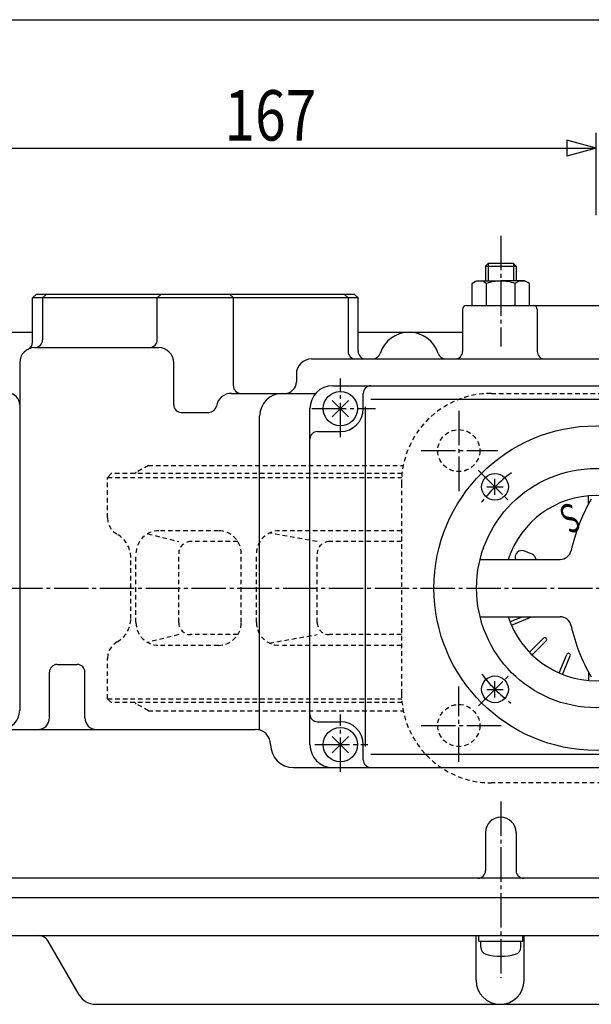
# Model space of a CAD drawing. Extents: x -720 to 800, y -554 to 528.
# Drawn here: x -511 to -361, y 270 to 528 of the extents above; entities that cross this region are included whole.
import ezdxf
from ezdxf.enums import TextEntityAlignment as Align

# ---------------------------------------------------------------- set-up
doc = ezdxf.new("R2010")
doc.units = 0
doc.header["$MEASUREMENT"] = 0
doc.linetypes.add('CENTER', pattern=[12, 9, -1, 1, -1])
doc.linetypes.add('DASHED', pattern=[2, 1.2, -0.8])
for name, color, linetype in [('1', 7, 'CONTINUOUS'), ('2', 7, 'CONTINUOUS'), ('20', 7, 'CONTINUOUS'), ('5', 7, 'CONTINUOUS')]:
    doc.layers.add(name, color=color, linetype=linetype)
doc.styles.get("Standard").update_dxf_attribs({"font": 'txt', "bigfont": 'BIGFONT'})
doc.dimstyles.get("Standard").update_dxf_attribs({"dimscale": 4, "dimtxt": 0.18, "dimasz": 0.18, "dimexe": 0.18, "dimexo": 0.0625, "dimgap": 0.09, "dimtad": 1, "dimtih": 1, "dimtoh": 1, "dimdec": 4, "dimzin": 0, "dimdsep": 46, "dimtxsty": 'STANDARD', "dimcen": 0.09, "dimadec": 0, "dimazin": 0, "dimtfac": 1, "dimtdec": 4, "dimtofl": 0, "dimtmove": 0, "dimatfit": 3, "dimfxl": 1, "dimtolj": 1, "dimtzin": 0, "dimarcsym": 0})

# ---------------------------------------------------------------- blocks, each defined once
blk = doc.blocks.new('*D1')
at = {"layer": '5', "color": 2}
for p, q in [((-526.709994, 306.143974), (-526.709994, 498.355713)), ((-359.709994, 476.805696), (-359.709994, 498.355713)), ((-526.709994, 494.355713), (-518.982588, 496.426265)), ((-518.982588, 492.285161), (-518.982588, 496.426265)), ((-359.709994, 494.355713), (-367.437401, 496.426265)), ((-367.437401, 496.426265), (-367.437401, 492.285161)), ((-526.709994, 494.355713), (-518.982588, 492.285161)), ((-526.709994, 494.355713), (-359.709994, 494.355713)), ((-359.709994, 494.355713), (-367.437401, 492.285161))]:
    blk.add_line(p, q, dxfattribs=at)
at = {"layer": '5', "color": 2, "width": 0.78}
blk.add_text('167', height=13.2, dxfattribs=at).set_placement((-457.069994, 496.355713), (-433.045994, 496.355713), align=Align.FIT)

msp = doc.modelspace()

# ---------------------------------------------------------------- linework, layer by layer
at = {"layer": '1', "linetype": 'DASHED'}
for p, q in [((-387.209994, 430.143974), (-332.209994, 430.143974)), ((-477.009994, 411.268974), (-480.208025, 409.432267)), ((-477.009994, 411.268974), (-410.25038, 411.268974)), ((-486.709994, 409.143974), (-487.709994, 408.143974)), ((-487.709994, 408.143974), (-410.662073, 408.143974)), ((-487.709994, 397.58346), (-487.709994, 408.143974)), ((-410.576637, 409.143974), (-486.709994, 409.143974)), ((-410.709994, 406.643974), (-410.709994, 351.643974)), ((-477.208959, 393.375558), (-469.059206, 391.330507)), ((-458.661595, 394.143974), (-474.271182, 394.143974)), ((-432.800691, 391.330507), (-445.317853, 393.544876)), ((-410.709994, 394.143974), (-442.704376, 394.143974)), ((-453.577698, 391.330507), (-465.872672, 391.330507)), ((-410.709994, 391.330507), (-429.614158, 391.330507)), ((-481.623898, 371.146027), (-481.623898, 387.141921)), ((-480.271182, 370.143974), (-480.271182, 388.143974)), ((-469.059206, 370.143974), (-469.059206, 388.143974)), ((-452.661595, 370.143974), (-452.661595, 388.143974)), ((-448.704376, 370.143974), (-448.704376, 388.143974)), ((-432.800691, 370.143974), (-432.800691, 388.143974)), ((-469.059206, 366.95744), (-477.208959, 364.91239)), ((-453.577698, 366.95744), (-465.872672, 366.95744)), ((-445.317853, 364.743072), (-432.800691, 366.95744)), ((-410.709994, 366.95744), (-429.614158, 366.95744)), ((-458.661595, 364.143974), (-474.271182, 364.143974)), ((-410.709994, 364.143974), (-442.704376, 364.143974)), ((-487.709994, 350.143974), (-487.709994, 360.704488)), ((-487.709994, 350.143974), (-486.709994, 349.143974)), ((-487.709994, 350.143974), (-410.662073, 350.143974)), ((-410.576637, 349.143974), (-486.709994, 349.143974)), ((-477.009994, 347.018974), (-480.208025, 348.855681)), ((-477.009994, 347.018974), (-410.25038, 347.018974)), ((-332.209994, 328.143974), (-387.209994, 328.143974))]:
    msp.add_line(p, q, dxfattribs=at)
at = {"layer": '1', "color": 2, "linetype": 'CENTER'}
for p, q in [((-395.709994, 425.568974), (-395.709994, 403.968974)), ((-405.584994, 415.143974), (-385.509994, 415.143974)), ((-395.709994, 333.621353), (-395.709994, 353.393974)), ((-405.584994, 343.143974), (-383.984994, 343.143974))]:
    msp.add_line(p, q, dxfattribs=at)
at = {"layer": '1', "linetype": 'DASHED'}
for centre in [(-395.709994, 415.143974), (-395.709994, 343.143974)]:
    msp.add_circle(centre, 5.5, dxfattribs=at)
for centre, radius, start, end in [((-387.209994, 406.643974), 23.5, 90, 180), ((-479.709994, 408.565108), 1, 119.869799, 144.629162), ((-482.709994, 397.58346), 5, 180, 240.473547), ((-488.623898, 387.141921), 7, 0, 60.473547), ((-474.271182, 388.143974), 6, 90, 180), ((-458.661595, 388.143974), 6, 0, 90), ((-442.704376, 388.143974), 6, 90, 180), ((-465.872672, 388.143974), 3.186533, 90, 180), ((-429.614158, 388.143974), 3.186533, 90, 180), ((-488.623898, 371.146027), 7, 299.526453, 360), ((-474.271182, 370.143974), 6, 180, 270), ((-465.872672, 370.143974), 3.186533, 180, 270), ((-458.661595, 370.143974), 6, 270, 0), ((-442.704376, 370.143974), 6, 180, 270), ((-429.614158, 370.143974), 3.186533, 180, 270), ((-482.709994, 360.704488), 5, 119.526453, 180), ((-387.209994, 351.643974), 23.5, 180, 270), ((-479.709994, 349.72284), 1, 215.370838, 240.130201)]:
    msp.add_arc(centre, radius, start, end, dxfattribs=at)
at = {"layer": '2', "color": 2, "linetype": 'CENTER'}
for p, q in [((-384.709994, 471.413942), (-384.709994, 442.443974)), ((-426.709994, 418.704395), (-426.709994, 434.047993)), ((-434.183647, 426.143974), (-417.5341, 426.143974)), ((-390.603614, 410.037593), (-382.252621, 401.686601)), ((-537.709994, 379.143974), (-204.023377, 379.143974)), ((-390.549281, 348.304688), (-382.498681, 356.355288)), ((-426.709994, 331.049869), (-426.709994, 346.06702)), ((-433.36747, 338.143974), (-419.492863, 338.143974)), ((-384.709994, 323.254152), (-384.709994, 277.093974))]:
    msp.add_line(p, q, dxfattribs=at)
at = {"layer": '2'}
for p, q in [((-388.033494, 464.143974), (-388.709994, 463.467474)), ((-381.386494, 464.143974), (-388.033494, 464.143974)), ((-381.386494, 464.143974), (-380.709994, 463.467474)), ((-388.709994, 463.467474), (-380.709994, 463.467474)), ((-388.709994, 463.467474), (-388.709994, 459.643974)), ((-380.709994, 463.467474), (-380.709994, 459.643974)), ((-392.209994, 458.922286), (-390.959994, 459.643974)), ((-390.959994, 459.643974), (-384.709994, 459.643974)), ((-378.459994, 459.643974), (-384.709994, 459.643974)), ((-377.209994, 458.922286), (-378.459994, 459.643974)), ((-392.209994, 453.143974), (-392.209994, 458.922286)), ((-388.459994, 453.143974), (-388.459994, 458.922286)), ((-380.959994, 453.143974), (-380.959994, 458.922286)), ((-377.209994, 453.143974), (-377.209994, 458.922286)), ((-506.35101, 456.143974), (-507.35101, 455.143974)), ((-507.35101, 443.531463), (-507.35101, 455.143974)), ((-422.068978, 455.143974), (-507.35101, 455.143974)), ((-506.35101, 456.143974), (-423.109994, 456.143974)), ((-504.709994, 455.143974), (-503.709994, 456.143974)), ((-504.709994, 455.143974), (-504.709994, 444.143974)), ((-474.675849, 455.143974), (-473.675849, 456.143974)), ((-474.675849, 444.143974), (-474.675849, 455.143974)), ((-454.74414, 455.143974), (-455.74414, 456.143974)), ((-454.74414, 432.143974), (-454.74414, 455.143974)), ((-424.709994, 455.143974), (-425.709994, 456.143974)), ((-424.709994, 455.143974), (-424.709994, 441.143974)), ((-423.068978, 456.143974), (-422.068978, 455.143974)), ((-422.068978, 441.143974), (-422.068978, 455.143974)), ((-394.709994, 452.143974), (-394.709994, 441.143974)), ((-393.709994, 453.143974), (-325.709994, 453.143974)), ((-375.170602, 452.143974), (-375.170602, 441.143974)), ((-517.709994, 446.143974), (-507.35101, 446.143974)), ((-422.068978, 446.143974), (-394.709994, 446.143974)), ((-506.709994, 442.143974), (-474.373695, 442.143974)), ((-434.252481, 439.143974), (-274.709994, 439.143974)), ((-510.709994, 438.143974), (-510.709994, 347.143974)), ((-470.373695, 427.143974), (-470.373695, 438.143974)), ((-438.252481, 435.143974), (-438.252481, 433.143974)), ((-428.709994, 432.143974), (-280.709994, 432.143974)), ((-455.234609, 430.143974), (-433.18213, 430.143974)), ((-428.831315, 424.022654), (-424.588674, 428.265294)), ((-424.588674, 424.022654), (-428.831315, 428.265294)), ((-420.709994, 426.143974), (-420.709994, 430.143974)), ((-418.709994, 428.643974), (-288.709994, 428.643974)), ((-434.709994, 338.143974), (-434.709994, 426.143974)), ((-420.151185, 337.643974), (-420.151185, 426.643974)), ((-468.373695, 425.143974), (-461.150688, 425.143974)), ((-447.881612, 341.981768), (-447.881612, 424.143974)), ((-432.709994, 420.143974), (-426.709994, 420.143974)), ((-386.226499, 403.560478), (-386.226499, 407.760478)), ((-388.326499, 405.660478), (-384.126499, 405.660478)), ((-361.709994, 401.166449), (-361.709994, 403.310066)), ((-376.511359, 387.997668), (-378.533404, 388.835227)), ((-390.13219, 386.643974), (-369.194947, 386.643974)), ((-390.13219, 371.643974), (-369.194947, 371.643974)), ((-382.299461, 370.328307), (-379.123159, 371.643974)), ((-381.916778, 369.404427), (-377.091081, 371.403296)), ((-377.20633, 362.354745), (-373.512902, 366.048173)), ((-376.499224, 361.647638), (-372.805795, 365.341066)), ((-369.449541, 356.937191), (-367.450672, 361.762887)), ((-368.525662, 356.554507), (-366.526793, 361.380204)), ((-500.909994, 359.143974), (-495.624762, 359.143974)), ((-502.909994, 345.143974), (-502.909994, 357.143974)), ((-493.624762, 345.143974), (-493.624762, 357.143974)), ((-361.709994, 357.121499), (-361.709994, 354.977882)), ((-386.226499, 350.52747), (-386.226499, 354.72747)), ((-388.326499, 352.62747), (-384.126499, 352.62747)), ((-432.709994, 344.143974), (-426.709994, 344.143974)), ((-517.870233, 342.143974), (-449.009146, 342.143974)), ((-428.831315, 336.022654), (-424.588674, 340.265294)), ((-424.588674, 336.022654), (-428.831315, 340.265294)), ((-420.709994, 334.143974), (-420.709994, 338.143974)), ((-418.709994, 335.643974), (-288.709994, 335.643974)), ((-439.009146, 332.143974), (-280.709994, 332.143974)), ((-388.709994, 315.143974), (-388.709994, 305.143974)), ((-380.709994, 315.143974), (-380.709994, 305.143974)), ((-238.709994, 303.143974), (-525.709994, 303.143974)), ((-526.709994, 298.143974), (-237.709994, 298.143974)), ((-525.459994, 288.143974), (-237.709994, 288.143974)), ((-495.15337, 272.643974), (-503.236274, 286.643974)), ((-391.195204, 276.44723), (-391.195204, 288.143974)), ((-390.459994, 286.643974), (-390.459994, 288.143974)), ((-390.459994, 286.643974), (-378.959994, 286.643974)), ((-389.959994, 285.116958), (-389.959994, 286.643974)), ((-379.459994, 285.116958), (-379.459994, 286.643974)), ((-378.959994, 286.643974), (-378.959994, 288.143974)), ((-378.588691, 276.44723), (-378.588691, 288.143974)), ((-490.823243, 270.143974), (-246.369715, 270.143974))]:
    msp.add_line(p, q, dxfattribs=at)
at = {"layer": '2', "color": 2}
for p, q in [((-388.033494, 464.143974), (-388.033494, 459.643974)), ((-381.386494, 464.143974), (-381.386494, 459.643974))]:
    msp.add_line(p, q, dxfattribs=at)
at = {"layer": '2'}
for centre, radius in [((-426.709994, 426.143974), 4.5), ((-359.709994, 379.143974), 42.5), ((-359.709994, 379.143974), 31.33305), ((-386.226499, 405.660478), 3.5), ((-386.226499, 352.62747), 3.5), ((-426.709994, 338.143974), 4.5)]:
    msp.add_circle(centre, radius, dxfattribs=at)
for centre, radius, start, end in [((-390.334994, 456.51191), 3.053774, 52.121121, 127.878879), ((-384.709994, 448.315684), 11.25, 90, 109.471221), ((-384.709994, 448.315684), 11.25, 70.528779, 90), ((-379.084994, 456.51191), 3.053774, 52.121121, 127.878879), ((-393.709994, 452.143974), 1, 90, 180), ((-376.170602, 452.143974), 1, 0, 90), ((-408.709994, 438.143974), 8, 17.457603, 162.542397), ((-509.35101, 443.531463), 2, 296.114687, 360), ((-506.709994, 444.143974), 2, 270, 360), ((-476.675849, 444.143974), 2, 270, 360), ((-506.709994, 438.143974), 4, 90, 180), ((-474.373695, 438.143974), 4, 0, 90), ((-422.709994, 441.143974), 2, 180, 270), ((-420.068978, 441.143974), 2, 180, 270), ((-396.709994, 441.143974), 2, 270, 360), ((-373.170602, 441.143974), 2, 180, 270), ((-434.252481, 435.143974), 4, 90, 180), ((-418.249386, 441.143974), 2, 270, 342.542397), ((-399.170602, 441.143974), 2, 197.457603, 270), ((-452.74414, 432.143974), 2, 180, 270), ((-441.252481, 433.143974), 3, 270, 360), ((-428.709994, 426.143974), 6, 90, 180), ((-418.709994, 430.143974), 2, 90, 180), ((-513.709994, 427.143974), 3, 0, 90), ((-455.234609, 426.143974), 4, 90, 170.405932), ((-441.881612, 424.143974), 6, 90, 180), ((-468.373695, 427.143974), 2, 180, 270), ((-461.150688, 427.143974), 2, 270, 350.405932), ((-426.709994, 426.143974), 6, 270, 360), ((-432.709994, 418.143974), 2, 90, 180), ((-359.709994, 379.143974), 24.248711, 18.016736, 161.983264), ((-322.285385, 379.470823), 45, 149.354312, 167.763897), ((-379.203155, 387.218305), 1.750143, 67.5, 199.157293), ((-377.18111, 386.380747), 1.750143, 8.650293, 67.5), ((-369.194947, 389.643974), 3, 270, 347.763897), ((-359.709994, 379.143974), 24.248711, 198.016736, 341.983264), ((-377.282422, 371.865236), 0.5, 292.5, 333.734975), ((-369.194947, 368.643974), 3, 12.236103, 90), ((-322.285385, 378.817125), 45, 192.236103, 210.645688), ((-373.159349, 365.69462), 0.5, 315, 135), ((-366.988732, 361.571546), 0.5, 337.5, 157.5), ((-500.909994, 357.143974), 2, 90, 180), ((-495.624762, 357.143974), 2, 0, 90), ((-515.709994, 347.143974), 5, 270, 360), ((-432.709994, 346.143974), 2, 180, 270), ((-505.909994, 345.143974), 3, 270, 360), ((-490.624762, 345.143974), 3, 180, 270), ((-426.709994, 338.143974), 6, 0, 90), ((-449.009146, 338.143974), 4, 360, 90), ((-439.009146, 338.143974), 6, 180, 270), ((-428.709994, 338.143974), 6, 180, 270), ((-418.709994, 334.143974), 2, 180, 270), ((-384.709994, 315.143974), 4, 0, 180), ((-390.709994, 305.143974), 2, 270, 360), ((-378.709994, 305.143974), 2, 180, 270), ((-505.83435, 285.143974), 3, 30, 90), ((-388.059994, 285.116958), 1.9, 180, 253.927141), ((-381.359994, 285.116958), 1.9, 286.072859, 360), ((-384.709994, 296.743974), 14, 253.927141, 286.072859), ((-384.891947, 276.44723), 6.303256, 180, 360), ((-490.823243, 275.143974), 5, 210, 270)]:
    msp.add_arc(centre, radius, start, end, dxfattribs=at)
at = {"layer": '2', "color": 2, "linetype": 'CENTER'}
for start, end in [(126.361503, 143.885033), (216.93331, 233.416879)]:
    msp.add_arc((-359.709994, 379.143974), 37.5, start, end, dxfattribs=at)
at = {"layer": '20', "color": 3}
msp.add_line((-720, 528), (800, 528), dxfattribs=at)

# ---------------------------------------------------------------- texts
at = {"layer": '2', "width": 1}
msp.add_text('Ｓ', height=7.6, rotation=202.50000838, dxfattribs=at).set_placement((-365.12948, 402.157648), (-370.746667, 399.830932), align=Align.FIT)

# ---------------------------------------------------------------- dimensions: what is measured, and where the dimension line sits
at = {"layer": '5'}
dim = msp.add_linear_dim(base=(-359.709994, 494.355713), p1=(-526.709994, 302.143974), p2=(-359.709994, 472.805696), text='167', dimstyle='Standard', dxfattribs=at)
dim.commit()
dim.dimension.update_dxf_attribs({"geometry": '*D1', "text_midpoint": (-443.209994, 502.955713)})

doc.saveas('drawing.dxf')
